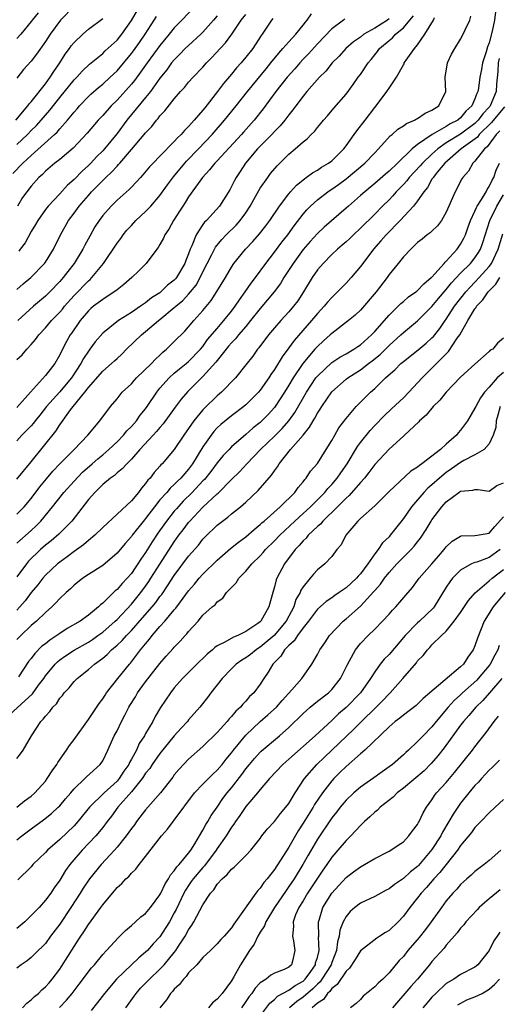
# Model space of a CAD drawing. Units: inches. Extents: x 2652000 to 2655000, y 1560000 to 1561272.
# Drawn here: x 2653491 to 2653558, y 1560361 to 1560499 of the extents above; entities that cross this region are included whole.
import ezdxf

# ---------------------------------------------------------------- set-up
doc = ezdxf.new("R2010")
doc.units = ezdxf.units.IN
doc.header["$MEASUREMENT"] = 0
doc.layers.add('LD26521560_2ft', color=134, linetype='Continuous')

msp = doc.modelspace()

# ---------------------------------------------------------------- linework, layer by layer
at = {"layer": 'LD26521560_2ft'}
for points, elevation in [([(2653491, 1560481.61), (2653492.47, 1560483), (2653493, 1560483.54), (2653493.74, 1560484.26), (2653494.41, 1560485), (2653495.61, 1560486.39), (2653497, 1560488.16), (2653499, 1560490.64), (2653499.37, 1560491), (2653500.13, 1560491.87), (2653501.16, 1560492.84), (2653503, 1560494.34), (2653503.32, 1560494.68), (2653505, 1560496.2), (2653505.65, 1560497), (2653507, 1560498.91), (2653508.5, 1560501.5)], 8274), ([(2653499, 1560500.95), (2653497.08, 1560499), (2653495.64, 1560497), (2653495, 1560496.01), (2653493.75, 1560494.25), (2653493, 1560493.27), (2653491.92, 1560492.08), (2653491, 1560490.87)], 8278), ([(2653515.96, 1560501), (2653514.06, 1560499), (2653513.52, 1560498.48), (2653513, 1560497.92), (2653512.28, 1560497), (2653511, 1560495.42), (2653509.23, 1560493), (2653508.3, 1560491.7), (2653507.44, 1560490.56), (2653507, 1560490.03), (2653505, 1560487.81), (2653504.16, 1560487), (2653503, 1560485.68), (2653502.37, 1560485), (2653500.83, 1560483.17), (2653498.89, 1560481.11), (2653497, 1560479.52), (2653496.33, 1560479), (2653495, 1560477.87), (2653494.58, 1560477.42), (2653494.09, 1560477), (2653493, 1560475.79), (2653492.38, 1560475), (2653491.81, 1560474.19), (2653491.1, 1560473)], 8270), ([(2653490.44, 1560477.56), (2653491.83, 1560479), (2653492.45, 1560479.55), (2653493, 1560480.08), (2653496.28, 1560483), (2653496.65, 1560483.35), (2653497, 1560483.78), (2653498.08, 1560485), (2653499, 1560486.14), (2653499.41, 1560486.59), (2653499.74, 1560487), (2653501, 1560488.32), (2653501.35, 1560488.65), (2653502.42, 1560489.58), (2653503, 1560490.03), (2653504.05, 1560491), (2653505, 1560491.92), (2653507, 1560494.3), (2653507.3, 1560494.7), (2653508.14, 1560495.86), (2653508.92, 1560497), (2653510.21, 1560499), (2653510.51, 1560499.49)], 8272), ([(2653490.85, 1560485), (2653492.56, 1560487), (2653492.73, 1560487.27), (2653493, 1560487.56), (2653495, 1560490.09), (2653495.67, 1560491), (2653496.18, 1560491.82), (2653496.99, 1560493), (2653497.77, 1560494.23), (2653498.34, 1560495), (2653498.61, 1560495.39), (2653499, 1560495.87), (2653500.2, 1560497), (2653501, 1560497.71), (2653503, 1560499.2)], 8276), ([(2653557.86, 1560500.14), (2653557.73, 1560499), (2653557.42, 1560497.42), (2653557, 1560495.8), (2653556.77, 1560495.23), (2653556.57, 1560494.57), (2653556.05, 1560493), (2653555.9, 1560492.1), (2653555.68, 1560491), (2653555.48, 1560489.48), (2653555.4, 1560489), (2653555.25, 1560488.75), (2653555, 1560487.98), (2653554.57, 1560487), (2653553.74, 1560486.26), (2653553, 1560485.31), (2653552.61, 1560485), (2653551.52, 1560484.48), (2653551, 1560484.14), (2653549.04, 1560483), (2653547, 1560481.6), (2653546.25, 1560481), (2653544.19, 1560479), (2653543, 1560477.87), (2653542.52, 1560477.48), (2653541, 1560476.15), (2653539.6, 1560475), (2653539, 1560474.46), (2653537.32, 1560473), (2653537, 1560472.7), (2653533.95, 1560470.05), (2653533, 1560469.16), (2653531.97, 1560468.03), (2653531, 1560466.93), (2653529.6, 1560465), (2653528.32, 1560463), (2653527.82, 1560462.18), (2653526.93, 1560461), (2653525, 1560458.71), (2653523.67, 1560457), (2653523, 1560456.18), (2653521.99, 1560455), (2653521.55, 1560454.45), (2653521, 1560453.91), (2653520.58, 1560453.42), (2653520.23, 1560453), (2653518.8, 1560451.2), (2653517, 1560449.18), (2653514.9, 1560447.1), (2653513.96, 1560446.04), (2653513.11, 1560444.89), (2653511.44, 1560442.56), (2653511, 1560442.08), (2653510.51, 1560441.49), (2653510.04, 1560441), (2653508.19, 1560439), (2653507, 1560437.63), (2653506.36, 1560437), (2653505.73, 1560436.27), (2653505, 1560435.71), (2653504.64, 1560435.36), (2653504.11, 1560435), (2653503, 1560434.08), (2653501.88, 1560433), (2653501, 1560432.02), (2653498.67, 1560429), (2653496.85, 1560427.15), (2653495.78, 1560426.22), (2653495, 1560425.61), (2653494.32, 1560425), (2653492.63, 1560423.37), (2653492.33, 1560423), (2653491, 1560421.2)], 8250), ([(2653493.99, 1560500.01), (2653493.14, 1560499), (2653493, 1560498.8), (2653491.55, 1560497), (2653491, 1560496.41)], 8280), ([(2653491, 1560451.56), (2653491.76, 1560452.24), (2653492.38, 1560453), (2653493, 1560453.66), (2653493.63, 1560454.37), (2653494.06, 1560455), (2653495, 1560455.98), (2653495.86, 1560457), (2653497, 1560458.17), (2653497.38, 1560458.62), (2653497.68, 1560459), (2653499, 1560460.5), (2653501, 1560462.56), (2653501.25, 1560462.75), (2653501.5, 1560463), (2653503.13, 1560465), (2653505, 1560467.82), (2653505.51, 1560468.49), (2653505.87, 1560469), (2653506.38, 1560469.62), (2653507, 1560470.31), (2653507.65, 1560471), (2653509, 1560472.24), (2653509.7, 1560473), (2653511, 1560474.48), (2653512.05, 1560475.95), (2653512.9, 1560477.1), (2653514.47, 1560479), (2653514.72, 1560479.28), (2653516.4, 1560481), (2653518.31, 1560483), (2653520.02, 1560485), (2653521.64, 1560487), (2653523.23, 1560489), (2653525.82, 1560492.18), (2653526.51, 1560493), (2653527.61, 1560494.39), (2653528.17, 1560495), (2653529, 1560495.96), (2653529.96, 1560497), (2653531, 1560498.27), (2653531.31, 1560498.69), (2653531.57, 1560499), (2653532.15, 1560499.85)], 8262), ([(2653491, 1560461.36), (2653491.87, 1560462.13), (2653492.98, 1560463.02), (2653494.88, 1560465), (2653495, 1560465.17), (2653496.11, 1560467), (2653497.1, 1560469), (2653498.22, 1560471), (2653499, 1560472.03), (2653499.7, 1560473), (2653501, 1560474.5), (2653501.45, 1560475), (2653503, 1560476.58), (2653503.43, 1560477), (2653504.25, 1560477.75), (2653505, 1560478.6), (2653505.21, 1560478.79), (2653505.37, 1560479), (2653507, 1560480.92), (2653508.8, 1560483), (2653509, 1560483.25), (2653509.86, 1560484.14), (2653510.51, 1560485), (2653510.75, 1560485.25), (2653511, 1560485.6), (2653511.68, 1560486.31), (2653513, 1560488.01), (2653513.88, 1560489), (2653514.42, 1560489.58), (2653515, 1560490.31), (2653515.62, 1560491), (2653517, 1560492.42), (2653517.51, 1560493), (2653518.26, 1560493.74), (2653519.39, 1560495), (2653520.17, 1560495.83), (2653521.04, 1560497), (2653522.36, 1560499), (2653523, 1560499.78)], 8266), ([(2653491, 1560434.85), (2653493, 1560437.26), (2653496.44, 1560441.56), (2653497, 1560442.44), (2653498.52, 1560444.52), (2653498.89, 1560445), (2653500.5, 1560447), (2653501, 1560447.65), (2653503, 1560449.93), (2653504.25, 1560451), (2653504.64, 1560451.36), (2653505, 1560451.72), (2653505.67, 1560452.33), (2653506.33, 1560453), (2653508.4, 1560455), (2653509, 1560455.47), (2653510.78, 1560457), (2653511, 1560457.16), (2653513, 1560458.81), (2653513.2, 1560459), (2653514.19, 1560459.81), (2653515, 1560460.68), (2653515.28, 1560461), (2653516.04, 1560461.96), (2653516.62, 1560463), (2653517, 1560463.81), (2653517.59, 1560465), (2653518.23, 1560466.23), (2653518.6, 1560467), (2653518.74, 1560467.26), (2653519.65, 1560468.35), (2653520.27, 1560469), (2653521.65, 1560470.35), (2653522.22, 1560471), (2653523, 1560472.08), (2653523.6, 1560473), (2653524.35, 1560474.35), (2653524.8, 1560475.2), (2653525, 1560475.51), (2653526.06, 1560477), (2653526.46, 1560477.54), (2653527.38, 1560478.62), (2653529, 1560480.25), (2653529.89, 1560481), (2653531, 1560482), (2653531.57, 1560482.42), (2653532.12, 1560483), (2653532.58, 1560483.42), (2653533, 1560483.98), (2653533.48, 1560484.52), (2653533.86, 1560485), (2653534.4, 1560485.6), (2653535.31, 1560486.69), (2653537, 1560488.64), (2653538.01, 1560489.99), (2653538.71, 1560491), (2653539, 1560491.38), (2653540.1, 1560493), (2653540.51, 1560493.49), (2653541, 1560494.12), (2653541.4, 1560494.6), (2653541.67, 1560495), (2653543, 1560496.12), (2653543.5, 1560496.5), (2653543.92, 1560497), (2653545, 1560497.93), (2653545.92, 1560499), (2653546.4, 1560499.6)], 8256), ([(2653491, 1560425.92), (2653493, 1560427.69), (2653493.68, 1560428.32), (2653494.34, 1560429), (2653495.99, 1560431), (2653497.56, 1560433), (2653499, 1560434.58), (2653500.19, 1560435.81), (2653501.54, 1560437), (2653502.3, 1560437.7), (2653503, 1560438.26), (2653503.86, 1560439), (2653505, 1560440.08), (2653505.9, 1560441), (2653506.38, 1560441.62), (2653507, 1560442.22), (2653507.7, 1560443), (2653508.23, 1560443.77), (2653509, 1560444.69), (2653509.22, 1560445), (2653510.54, 1560447), (2653511, 1560447.56), (2653512.28, 1560449), (2653513, 1560449.65), (2653513.73, 1560450.27), (2653514.66, 1560451), (2653515, 1560451.29), (2653516.67, 1560453), (2653517, 1560453.4), (2653517.66, 1560454.34), (2653519, 1560455.92), (2653519.93, 1560457), (2653521, 1560458.34), (2653521.5, 1560459), (2653522.09, 1560459.91), (2653522.91, 1560461), (2653523.75, 1560462.25), (2653524.34, 1560463), (2653525.79, 1560465), (2653527, 1560466.54), (2653528.04, 1560467.96), (2653528.86, 1560469), (2653529.76, 1560470.24), (2653531, 1560471.85), (2653531.53, 1560472.47), (2653532.05, 1560473), (2653533, 1560473.88), (2653534.45, 1560475), (2653534.77, 1560475.23), (2653535, 1560475.37), (2653535.96, 1560476.04), (2653537, 1560476.8), (2653539.61, 1560479), (2653541, 1560480.46), (2653541.54, 1560481), (2653543.18, 1560482.82), (2653543.43, 1560483), (2653544.23, 1560483.77), (2653545, 1560484.22), (2653545.44, 1560484.56), (2653546.56, 1560485), (2653546.83, 1560485.17), (2653547, 1560485.25), (2653548.03, 1560485.97), (2653549, 1560486.41), (2653549.96, 1560487), (2653550.92, 1560489), (2653550.84, 1560491), (2653551.15, 1560493), (2653551.75, 1560494.25), (2653552.18, 1560495), (2653553, 1560496.31), (2653553.38, 1560497), (2653553.65, 1560497.65), (2653554.27, 1560499), (2653554.45, 1560499.55)], 8252), ([(2653491, 1560429.94), (2653491.53, 1560430.47), (2653492.02, 1560431), (2653493, 1560432.15), (2653494.23, 1560433.77), (2653495.13, 1560434.87), (2653496.04, 1560435.96), (2653497, 1560436.97), (2653498.99, 1560439), (2653500.9, 1560441), (2653502.59, 1560443), (2653504.08, 1560445), (2653505, 1560446.07), (2653505.74, 1560447), (2653507, 1560448.18), (2653507.38, 1560448.62), (2653507.74, 1560449), (2653509.81, 1560451), (2653510.37, 1560451.63), (2653511, 1560452.18), (2653511.41, 1560452.59), (2653511.93, 1560453), (2653513, 1560454.06), (2653514.46, 1560455.54), (2653515, 1560456.13), (2653515.73, 1560457), (2653517, 1560458.39), (2653518.17, 1560459.83), (2653518.95, 1560461.05), (2653520.14, 1560463), (2653521, 1560464.48), (2653521.34, 1560465), (2653522.93, 1560467), (2653523.95, 1560468.05), (2653524.89, 1560469.11), (2653525.77, 1560470.23), (2653526.36, 1560471), (2653527.69, 1560473), (2653529, 1560474.73), (2653529.23, 1560475), (2653530.07, 1560475.93), (2653531.17, 1560476.83), (2653531.44, 1560477), (2653532.33, 1560477.67), (2653533, 1560478.03), (2653533.57, 1560478.43), (2653534.56, 1560479), (2653535, 1560479.33), (2653536.68, 1560481), (2653537, 1560481.42), (2653538.12, 1560483), (2653538.48, 1560483.52), (2653539.65, 1560485), (2653541, 1560486.78), (2653541.2, 1560487), (2653542.7, 1560489), (2653543, 1560489.48), (2653544.03, 1560491), (2653545, 1560492.75), (2653545.1, 1560492.9), (2653545.13, 1560493), (2653545.41, 1560493.41), (2653546.55, 1560495), (2653547, 1560495.54), (2653548.02, 1560497), (2653549.2, 1560499), (2653549.33, 1560499.33)], 8254), ([(2653536.84, 1560499.16), (2653536.65, 1560499), (2653535, 1560497.79), (2653533, 1560495.68), (2653531.74, 1560494.26), (2653531, 1560493.52), (2653530.52, 1560493), (2653529.82, 1560492.18), (2653528.79, 1560491), (2653527.18, 1560489), (2653525.42, 1560486.58), (2653524.18, 1560485), (2653522.67, 1560483.33), (2653522.38, 1560483), (2653519, 1560479.32), (2653518.68, 1560479), (2653517.94, 1560478.06), (2653516.92, 1560477), (2653515, 1560474.28), (2653514.52, 1560473.48), (2653514.17, 1560473), (2653513.72, 1560472.28), (2653512.87, 1560471), (2653512.22, 1560469.78), (2653511.68, 1560469), (2653511.48, 1560468.52), (2653511, 1560467.62), (2653510.77, 1560467.23), (2653510.57, 1560467), (2653509.05, 1560465), (2653508.04, 1560463.96), (2653507.07, 1560463), (2653505.96, 1560462.04), (2653505, 1560461.31), (2653504.84, 1560461.16), (2653504.61, 1560461), (2653503, 1560459.97), (2653501.73, 1560459), (2653501.33, 1560458.67), (2653501, 1560458.37), (2653499.86, 1560457), (2653498.69, 1560455.31), (2653498.47, 1560455), (2653497.94, 1560454.06), (2653497.39, 1560453), (2653497, 1560452.2), (2653496.3, 1560451), (2653495, 1560449.31), (2653492.91, 1560447), (2653491, 1560444.86)], 8260), ([(2653543, 1560499.15), (2653542.8, 1560499), (2653541, 1560497.84), (2653539.5, 1560497), (2653539, 1560496.61), (2653538.05, 1560495.95), (2653536.98, 1560495), (2653536.03, 1560493.97), (2653535.07, 1560493), (2653534.15, 1560491.85), (2653533.28, 1560491), (2653531.54, 1560489), (2653531, 1560488.35), (2653529.98, 1560487), (2653529.57, 1560486.43), (2653529, 1560485.75), (2653528.44, 1560485), (2653527.79, 1560484.21), (2653527, 1560483.43), (2653526.61, 1560483), (2653525, 1560481.39), (2653524.63, 1560481), (2653522.94, 1560479), (2653522.18, 1560477.82), (2653521.63, 1560477), (2653521.41, 1560476.59), (2653521, 1560475.74), (2653520.74, 1560475.26), (2653519.3, 1560473), (2653517.5, 1560471), (2653517.24, 1560470.76), (2653517, 1560470.43), (2653516.06, 1560469), (2653515.45, 1560467.45), (2653515.23, 1560467), (2653515, 1560466.33), (2653514.61, 1560465.39), (2653514.49, 1560465), (2653513.3, 1560463), (2653513.17, 1560462.83), (2653513, 1560462.65), (2653512.07, 1560461.93), (2653511.12, 1560461), (2653511, 1560460.9), (2653509.83, 1560460.17), (2653509, 1560459.49), (2653508.28, 1560459), (2653507, 1560458.15), (2653505.19, 1560457), (2653503, 1560455.23), (2653501.96, 1560454.04), (2653501.21, 1560453), (2653501, 1560452.74), (2653500.3, 1560451.7), (2653499.96, 1560451), (2653498.62, 1560449), (2653497.9, 1560448.1), (2653497, 1560447.06), (2653495.16, 1560445), (2653494.21, 1560443.79), (2653493.57, 1560443), (2653493.34, 1560442.66), (2653493, 1560442.29), (2653492.36, 1560441.64), (2653491.71, 1560441), (2653491, 1560440.2)], 8258), ([(2653526.78, 1560499.22), (2653526.59, 1560499), (2653525.26, 1560497), (2653525.15, 1560496.85), (2653523.95, 1560495), (2653523, 1560493.8), (2653522.33, 1560493), (2653521.7, 1560492.3), (2653521, 1560491.43), (2653519.88, 1560490.12), (2653519.04, 1560489), (2653517.25, 1560486.75), (2653517, 1560486.42), (2653515.78, 1560485), (2653515.4, 1560484.6), (2653515, 1560484.12), (2653514.42, 1560483.58), (2653513.95, 1560483), (2653513.45, 1560482.55), (2653513, 1560482.01), (2653511, 1560479.96), (2653510.03, 1560479), (2653509.53, 1560478.47), (2653508.62, 1560477.38), (2653508.26, 1560477), (2653507.67, 1560476.33), (2653507, 1560475.64), (2653506.7, 1560475.3), (2653505, 1560473.82), (2653504.16, 1560473), (2653503, 1560471.68), (2653502.49, 1560471), (2653501.91, 1560470.09), (2653501.18, 1560468.82), (2653500.48, 1560467.52), (2653500.22, 1560467), (2653499.01, 1560465), (2653498.13, 1560463.87), (2653497.48, 1560463), (2653497, 1560462.46), (2653495.61, 1560461), (2653495, 1560460.4), (2653493.35, 1560459), (2653491.13, 1560457)], 8264), ([(2653519, 1560499.59), (2653518.5, 1560499), (2653517, 1560497.3), (2653516.69, 1560497), (2653515, 1560495.46), (2653514.53, 1560495), (2653513.79, 1560494.21), (2653513, 1560493.45), (2653512.62, 1560493), (2653511.94, 1560492.06), (2653511, 1560490.89), (2653509.66, 1560489), (2653509, 1560488.17), (2653506.38, 1560485), (2653505, 1560483.16), (2653503.27, 1560481), (2653503, 1560480.7), (2653502.14, 1560479.86), (2653501.35, 1560479), (2653501, 1560478.65), (2653500.12, 1560477.88), (2653499, 1560476.71), (2653498.08, 1560475.92), (2653497, 1560474.73), (2653495.37, 1560473), (2653495, 1560472.52), (2653493.92, 1560471), (2653493.59, 1560470.41), (2653493, 1560469.46), (2653492.15, 1560467.85), (2653491.49, 1560467), (2653491.29, 1560466.71)], 8268), ([(2653558.39, 1560493.61), (2653558.27, 1560493), (2653558.21, 1560491.79), (2653558.02, 1560490.02), (2653557.98, 1560489), (2653557.15, 1560487), (2653557.08, 1560486.92), (2653557, 1560486.82), (2653556.09, 1560485.91), (2653555.45, 1560485), (2653555, 1560484.56), (2653553, 1560483.06), (2653551, 1560481.82), (2653549.82, 1560481), (2653549, 1560480.26), (2653547.66, 1560479), (2653547.37, 1560478.63), (2653545.83, 1560477), (2653545.48, 1560476.52), (2653545, 1560476.01), (2653544, 1560475), (2653543.55, 1560474.45), (2653543, 1560473.89), (2653542.09, 1560473), (2653541, 1560471.89), (2653539, 1560469.91), (2653538.02, 1560469), (2653537.51, 1560468.49), (2653537, 1560468.02), (2653536.46, 1560467.54), (2653535.82, 1560467), (2653535, 1560466.22), (2653533.78, 1560465), (2653533, 1560464.09), (2653532.25, 1560463), (2653531.04, 1560461), (2653530.24, 1560459.76), (2653529.67, 1560459), (2653529, 1560458.21), (2653527.88, 1560457), (2653527, 1560456), (2653526.17, 1560455), (2653524.82, 1560453.18), (2653524.64, 1560453), (2653523.96, 1560452.04), (2653523, 1560450.82), (2653521.54, 1560449), (2653519.58, 1560447), (2653519, 1560446.51), (2653517.22, 1560444.78), (2653517, 1560444.55), (2653515.71, 1560443), (2653514.33, 1560441), (2653513, 1560438.99), (2653511.29, 1560437), (2653511.14, 1560436.86), (2653511, 1560436.68), (2653510.2, 1560435.8), (2653509.63, 1560435), (2653509.32, 1560434.69), (2653509, 1560434.22), (2653508.42, 1560433.58), (2653507.99, 1560433), (2653507, 1560431.81), (2653503, 1560428.1), (2653501.9, 1560427), (2653501, 1560426.28), (2653500.32, 1560425.68), (2653499, 1560424.74), (2653498.02, 1560423.98), (2653497, 1560423.25), (2653496.7, 1560423), (2653495, 1560421.41), (2653494.64, 1560421), (2653493.92, 1560420.08), (2653493, 1560419), (2653492.15, 1560417.85), (2653491.44, 1560417), (2653491, 1560416.52)], 8248), ([(2653559.12, 1560486.88), (2653557.33, 1560484.67), (2653555.61, 1560483), (2653555.35, 1560482.65), (2653553.07, 1560481), (2653550.79, 1560479), (2653549.78, 1560477.78), (2653549.16, 1560477), (2653549.11, 1560476.89), (2653549, 1560476.75), (2653548.38, 1560475.62), (2653547.84, 1560475), (2653547, 1560473.75), (2653546.44, 1560473), (2653544.57, 1560471), (2653542.59, 1560469), (2653541.86, 1560468.14), (2653540.83, 1560467), (2653539.32, 1560465), (2653539, 1560464.54), (2653537.72, 1560463), (2653537, 1560462.22), (2653536.39, 1560461.61), (2653535.82, 1560461), (2653535, 1560460.24), (2653534.41, 1560459.59), (2653533.95, 1560459), (2653533, 1560457.99), (2653532.19, 1560457), (2653529.77, 1560454.23), (2653529, 1560453.19), (2653528.05, 1560451.95), (2653527, 1560450.18), (2653526.51, 1560449.49), (2653526.22, 1560449), (2653525, 1560447.28), (2653524.76, 1560447), (2653523, 1560445.25), (2653522.7, 1560445), (2653521, 1560443.7), (2653519.5, 1560442.5), (2653519, 1560442.02), (2653518.51, 1560441.49), (2653518.13, 1560441), (2653517, 1560439.36), (2653515.56, 1560437), (2653515, 1560436.26), (2653513.9, 1560435), (2653513.44, 1560434.56), (2653513, 1560434.09), (2653512.42, 1560433.58), (2653511.96, 1560433), (2653511, 1560431.94), (2653510.23, 1560431), (2653509, 1560429.37), (2653508.82, 1560429.18), (2653507.12, 1560427), (2653507, 1560426.82), (2653506.14, 1560425.86), (2653505, 1560424.49), (2653503, 1560422.8), (2653501, 1560421.52), (2653500.23, 1560421), (2653499, 1560420.02), (2653498.49, 1560419.51), (2653497.88, 1560419), (2653497, 1560418.19), (2653496.45, 1560417.55), (2653495.87, 1560417), (2653495, 1560416.23), (2653493.75, 1560415), (2653493, 1560414.38), (2653491.55, 1560413), (2653491, 1560412.45)], 8246), ([(2653558.49, 1560483.51), (2653557.96, 1560483), (2653556.71, 1560481.29), (2653556.32, 1560481), (2653555, 1560479.28), (2653554.7, 1560479), (2653554.1, 1560477.9), (2653553.32, 1560477), (2653553.19, 1560476.81), (2653552.26, 1560475), (2653551, 1560472.13), (2653550.34, 1560471), (2653549.77, 1560470.23), (2653549, 1560469.52), (2653548.75, 1560469.25), (2653548.35, 1560469), (2653547.62, 1560468.38), (2653547, 1560467.9), (2653546.03, 1560467), (2653545, 1560465.93), (2653544.28, 1560465), (2653543, 1560463.43), (2653542.72, 1560463), (2653541.21, 1560461), (2653539, 1560458.44), (2653538.25, 1560457.75), (2653537.35, 1560457), (2653535, 1560455.21), (2653534.79, 1560455), (2653533.84, 1560454.16), (2653533, 1560453.4), (2653532.65, 1560453), (2653530.98, 1560451.02), (2653529.62, 1560449), (2653529, 1560447.96), (2653528.4, 1560447), (2653527.1, 1560445), (2653527, 1560444.87), (2653526.11, 1560443.89), (2653525.24, 1560443), (2653525, 1560442.78), (2653524, 1560442), (2653523, 1560441.09), (2653521, 1560439.36), (2653520.65, 1560439), (2653519.84, 1560438.16), (2653519, 1560437.15), (2653518.09, 1560435.91), (2653517.21, 1560434.79), (2653517, 1560434.59), (2653515.52, 1560433), (2653514.25, 1560431.75), (2653513.29, 1560430.71), (2653513, 1560430.36), (2653511.9, 1560429), (2653511.53, 1560428.47), (2653510.71, 1560427.29), (2653509.92, 1560426.08), (2653509, 1560424.59), (2653508.34, 1560423.66), (2653507.92, 1560423), (2653507.53, 1560422.47), (2653507, 1560421.67), (2653506.41, 1560421), (2653505.72, 1560420.28), (2653505, 1560419.43), (2653504.76, 1560419.24), (2653503, 1560417.53), (2653502.7, 1560417.3), (2653502.42, 1560417), (2653501, 1560415.85), (2653499.83, 1560415), (2653498.03, 1560413.97), (2653497, 1560413.29), (2653496.61, 1560413), (2653495.63, 1560412.37), (2653495, 1560411.86), (2653494.51, 1560411.49), (2653493.5, 1560410.5), (2653493, 1560409.8), (2653492.64, 1560409.36), (2653491.23, 1560407.23)], 8244), ([(2653488.97, 1560401), (2653493.17, 1560404.83), (2653494.04, 1560406.04), (2653494.76, 1560407), (2653495, 1560407.35), (2653496.36, 1560409), (2653496.67, 1560409.33), (2653497, 1560409.59), (2653497.82, 1560410.18), (2653499, 1560410.96), (2653501, 1560412.08), (2653501.55, 1560412.45), (2653502.34, 1560413), (2653503, 1560413.47), (2653504.74, 1560415), (2653505, 1560415.25), (2653507, 1560417.37), (2653508.33, 1560419), (2653509, 1560419.9), (2653509.45, 1560420.55), (2653509.74, 1560421), (2653511, 1560422.99), (2653513, 1560426.1), (2653513.65, 1560427), (2653514.24, 1560427.76), (2653515, 1560428.81), (2653515.16, 1560429), (2653517, 1560430.94), (2653519, 1560432.79), (2653519.12, 1560432.88), (2653521, 1560434.78), (2653522.13, 1560435.87), (2653523.14, 1560437), (2653525.04, 1560439), (2653527, 1560440.86), (2653528.08, 1560441.92), (2653529.02, 1560442.98), (2653529.84, 1560444.16), (2653531.47, 1560447), (2653532.79, 1560449), (2653533, 1560449.26), (2653535, 1560451.15), (2653536.11, 1560451.89), (2653537, 1560452.38), (2653538.07, 1560453), (2653538.62, 1560453.38), (2653539, 1560453.61), (2653540.56, 1560455), (2653541, 1560455.46), (2653543, 1560457.78), (2653544.28, 1560459), (2653544.63, 1560459.37), (2653545, 1560459.67), (2653545.7, 1560460.3), (2653546.73, 1560461), (2653546.87, 1560461.13), (2653547, 1560461.22), (2653547.84, 1560462.16), (2653548.91, 1560463), (2653549, 1560463.08), (2653550.7, 1560465), (2653550.82, 1560465.18), (2653551, 1560465.31), (2653552.51, 1560467), (2653553, 1560467.68), (2653553.46, 1560468.54), (2653553.67, 1560469), (2653554.02, 1560469.98), (2653554.4, 1560471), (2653555, 1560472.27), (2653555.21, 1560472.79), (2653555.32, 1560473), (2653555.93, 1560473.93), (2653556.55, 1560475), (2653556.69, 1560475.31), (2653557, 1560475.73), (2653557.4, 1560476.6), (2653557.64, 1560477), (2653557.98, 1560478.02), (2653558.45, 1560479)], 8242), ([(2653491, 1560395.81), (2653491.53, 1560396.47), (2653491.89, 1560397), (2653493.05, 1560399), (2653494.37, 1560401), (2653494.7, 1560401.3), (2653495, 1560401.73), (2653495.62, 1560402.38), (2653496.02, 1560403), (2653496.53, 1560403.47), (2653497, 1560404.24), (2653497.36, 1560404.64), (2653497.61, 1560405), (2653498.29, 1560405.71), (2653499, 1560406.57), (2653499.41, 1560407), (2653501, 1560408.26), (2653501.83, 1560409), (2653503, 1560409.85), (2653503.64, 1560410.36), (2653504.25, 1560411), (2653505, 1560411.65), (2653505.7, 1560412.3), (2653506.3, 1560413), (2653507, 1560413.72), (2653508.55, 1560415.45), (2653509.91, 1560417), (2653510.4, 1560417.6), (2653511, 1560418.44), (2653511.25, 1560418.75), (2653512.07, 1560419.93), (2653513, 1560421.38), (2653515, 1560424.07), (2653516.36, 1560425.64), (2653517, 1560426.45), (2653517.27, 1560426.73), (2653519, 1560428.41), (2653519.75, 1560429), (2653520.48, 1560429.52), (2653521, 1560429.98), (2653522.27, 1560431), (2653523, 1560431.64), (2653524.73, 1560433.27), (2653526.6, 1560435.4), (2653527, 1560436.03), (2653527.41, 1560436.59), (2653527.65, 1560437), (2653529.22, 1560439), (2653530.99, 1560441.01), (2653531.91, 1560442.09), (2653532.39, 1560443), (2653532.64, 1560443.36), (2653533, 1560444.07), (2653533.38, 1560444.62), (2653533.6, 1560445), (2653535, 1560447.04), (2653537, 1560448.8), (2653537.24, 1560449), (2653539, 1560450.11), (2653540.15, 1560451), (2653540.64, 1560451.36), (2653541.75, 1560452.25), (2653543, 1560453.5), (2653544.67, 1560455), (2653545, 1560455.32), (2653547, 1560456.99), (2653549, 1560458.98), (2653549.92, 1560460.08), (2653551, 1560461.33), (2653551.73, 1560462.27), (2653553, 1560463.61), (2653554.38, 1560465), (2653555, 1560465.78), (2653555.49, 1560466.51), (2653555.76, 1560467), (2653556.1, 1560467.9), (2653557.08, 1560471), (2653558.04, 1560473), (2653559, 1560474.57)], 8240), ([(2653491, 1560389.02), (2653492.09, 1560389.91), (2653493, 1560390.54), (2653493.53, 1560391), (2653495, 1560392.66), (2653495.26, 1560393), (2653495.93, 1560394.07), (2653496.57, 1560395), (2653496.72, 1560395.28), (2653497.94, 1560397), (2653498.36, 1560397.64), (2653499, 1560398.47), (2653501, 1560401.27), (2653502.49, 1560403.51), (2653503, 1560404.16), (2653503.32, 1560404.68), (2653503.54, 1560405), (2653505.1, 1560407), (2653506.72, 1560409), (2653506.86, 1560409.14), (2653508.3, 1560411), (2653509, 1560411.86), (2653509.52, 1560412.48), (2653509.9, 1560413), (2653511, 1560414.26), (2653511.67, 1560415), (2653513, 1560416.59), (2653513.2, 1560416.8), (2653514.24, 1560418.24), (2653515, 1560419.26), (2653515.82, 1560420.18), (2653516.49, 1560421), (2653517, 1560421.58), (2653519, 1560423.54), (2653520.86, 1560425.14), (2653521.96, 1560426.04), (2653523, 1560426.78), (2653524.17, 1560427.83), (2653525, 1560428.49), (2653525.25, 1560428.75), (2653525.55, 1560429), (2653527.77, 1560431), (2653529.83, 1560433), (2653530.31, 1560433.69), (2653531, 1560434.47), (2653531.22, 1560434.78), (2653531.43, 1560435), (2653532.04, 1560435.96), (2653533, 1560437.03), (2653534.24, 1560439), (2653535, 1560440.27), (2653535.41, 1560441), (2653536, 1560442), (2653537, 1560443.34), (2653538.41, 1560445), (2653540.41, 1560447), (2653541, 1560447.52), (2653542.53, 1560449), (2653543.84, 1560450.16), (2653544.67, 1560451), (2653545, 1560451.28), (2653547.08, 1560452.92), (2653548.17, 1560453.83), (2653549, 1560454.59), (2653549.2, 1560454.8), (2653550.09, 1560455.91), (2653550.83, 1560457), (2653551, 1560457.22), (2653552.17, 1560459), (2653553.71, 1560461), (2653554.32, 1560461.68), (2653555, 1560462.36), (2653555.61, 1560463), (2653557, 1560464.58), (2653557.3, 1560465), (2653558.26, 1560467), (2653558.89, 1560469.11)], 8238), ([(2653491, 1560384.43), (2653491.68, 1560385), (2653493, 1560385.99), (2653494.75, 1560387.25), (2653495.86, 1560388.14), (2653496.79, 1560389), (2653497, 1560389.22), (2653497.81, 1560390.19), (2653498.53, 1560391), (2653498.73, 1560391.27), (2653499, 1560391.58), (2653500.52, 1560393), (2653500.75, 1560393.25), (2653502.66, 1560395), (2653503, 1560395.5), (2653503.72, 1560397), (2653504.62, 1560399), (2653505, 1560399.7), (2653505.62, 1560401), (2653506.11, 1560401.89), (2653506.66, 1560403), (2653506.79, 1560403.21), (2653507.56, 1560404.44), (2653507.88, 1560405), (2653509, 1560406.53), (2653511, 1560409.08), (2653511.88, 1560410.12), (2653512.82, 1560411.18), (2653513, 1560411.39), (2653513.81, 1560412.19), (2653514.54, 1560413), (2653514.77, 1560413.23), (2653515, 1560413.54), (2653516.32, 1560415), (2653517, 1560415.82), (2653518.31, 1560417), (2653518.7, 1560417.3), (2653519, 1560417.7), (2653519.76, 1560418.24), (2653520.29, 1560419), (2653521, 1560419.72), (2653521.65, 1560420.35), (2653522.03, 1560421), (2653523, 1560421.98), (2653523.81, 1560423), (2653525, 1560424.14), (2653525.42, 1560424.58), (2653525.76, 1560425), (2653527, 1560426.22), (2653527.74, 1560427), (2653529.85, 1560429), (2653531, 1560430.03), (2653532.05, 1560431), (2653534.02, 1560433), (2653534.45, 1560433.55), (2653535, 1560434.11), (2653535.77, 1560435), (2653536.26, 1560435.74), (2653537.13, 1560437), (2653538.58, 1560439.42), (2653539, 1560439.98), (2653540.35, 1560441.65), (2653541, 1560442.35), (2653542.31, 1560443.69), (2653543.35, 1560444.65), (2653545, 1560446.23), (2653545.78, 1560447), (2653547.64, 1560449), (2653549, 1560450.34), (2653551, 1560452.38), (2653551.32, 1560452.68), (2653552.54, 1560454.54), (2653552.87, 1560455), (2653554.02, 1560457), (2653555, 1560458.63), (2653555.17, 1560458.83), (2653555.24, 1560459), (2653556.09, 1560459.9), (2653556.83, 1560461), (2653557.92, 1560462.08), (2653558.48, 1560463)], 8236), ([(2653559, 1560454.54), (2653558.15, 1560453.85), (2653557.5, 1560453), (2653557.15, 1560452.85), (2653557, 1560452.68), (2653555, 1560450.93), (2653553, 1560449.08), (2653550.98, 1560447), (2653550.1, 1560445.9), (2653549.16, 1560445), (2653548.21, 1560443.79), (2653547.27, 1560443), (2653547.15, 1560442.85), (2653545.18, 1560441), (2653545, 1560440.85), (2653543, 1560439.04), (2653541, 1560436.89), (2653540.2, 1560435.8), (2653539.56, 1560435), (2653539, 1560434.38), (2653537.45, 1560432.55), (2653537, 1560432.19), (2653535.82, 1560431), (2653533.76, 1560429), (2653533.43, 1560428.57), (2653533, 1560428.22), (2653531.71, 1560427), (2653531.41, 1560426.59), (2653531, 1560426.23), (2653530.44, 1560425.56), (2653529.88, 1560425), (2653528.39, 1560423), (2653527.33, 1560421), (2653527.24, 1560420.76), (2653527, 1560419.81), (2653526.75, 1560419), (2653526.23, 1560417), (2653525.1, 1560415), (2653525, 1560414.9), (2653524.68, 1560414.68), (2653523, 1560413.57), (2653521.88, 1560413), (2653521.25, 1560412.75), (2653520.08, 1560412.08), (2653519, 1560411.55), (2653518.67, 1560411.33), (2653518.33, 1560411), (2653517.61, 1560410.39), (2653517, 1560409.79), (2653516.59, 1560409.41), (2653514.16, 1560407), (2653513, 1560405.67), (2653512.46, 1560405), (2653511.05, 1560402.95), (2653510.33, 1560401.67), (2653509.98, 1560401), (2653509, 1560399.31), (2653508.84, 1560399), (2653508.1, 1560397.9), (2653507.72, 1560397), (2653507, 1560395.71), (2653506.73, 1560395.27), (2653506.63, 1560395), (2653505.96, 1560394.04), (2653505.29, 1560393), (2653505, 1560392.66), (2653503.22, 1560391), (2653501.16, 1560389), (2653499.51, 1560387), (2653499, 1560386.43), (2653497, 1560384.5), (2653495.28, 1560383), (2653495, 1560382.69), (2653493.26, 1560381), (2653493, 1560380.7), (2653491.15, 1560378.85)], 8234), ([(2653559, 1560449.73), (2653558.13, 1560449), (2653557, 1560447.71), (2653556.32, 1560447), (2653555.77, 1560446.23), (2653555.11, 1560445), (2653555, 1560444.75), (2653553.96, 1560443), (2653553, 1560441.71), (2653552.66, 1560441.34), (2653552.42, 1560441), (2653551, 1560439.75), (2653550.19, 1560439), (2653547.6, 1560437), (2653547.24, 1560436.76), (2653547, 1560436.53), (2653546.05, 1560435.95), (2653543, 1560433.1), (2653541, 1560431.11), (2653539, 1560429.33), (2653538.85, 1560429.15), (2653538.65, 1560429), (2653536.98, 1560427), (2653536.33, 1560425.67), (2653535.73, 1560425), (2653535, 1560424.05), (2653534.05, 1560423), (2653533, 1560422.18), (2653532.44, 1560421.56), (2653532, 1560421), (2653531, 1560419.82), (2653530.68, 1560419.32), (2653530.57, 1560419), (2653529.99, 1560418.01), (2653529.68, 1560417), (2653528.64, 1560415), (2653526.95, 1560413), (2653525, 1560411.35), (2653524.78, 1560411.22), (2653524.44, 1560411), (2653523.64, 1560410.36), (2653523, 1560409.87), (2653522.45, 1560409.55), (2653521.66, 1560409), (2653521, 1560408.36), (2653519.67, 1560407), (2653518.1, 1560405), (2653517.64, 1560404.36), (2653516.56, 1560403), (2653515, 1560401.21), (2653514.83, 1560401), (2653513.95, 1560400.05), (2653513, 1560398.97), (2653511, 1560396.52), (2653509.92, 1560395), (2653509.56, 1560394.44), (2653509, 1560393.77), (2653508.7, 1560393.3), (2653508.49, 1560393), (2653507, 1560391.18), (2653505.11, 1560389), (2653504.23, 1560387.77), (2653503.62, 1560387), (2653503, 1560386.18), (2653502.03, 1560385), (2653500.11, 1560383), (2653498.67, 1560381.33), (2653498.41, 1560381), (2653497.82, 1560380.18), (2653497, 1560378.83), (2653496.24, 1560377.76), (2653495.73, 1560377), (2653495, 1560376.01), (2653494.1, 1560375), (2653493, 1560373.87), (2653492.1, 1560373), (2653491, 1560372.08)], 8232), ([(2653558.51, 1560445), (2653558.21, 1560443.79), (2653557.97, 1560443), (2653557.92, 1560442.08), (2653557.55, 1560441), (2653557, 1560439.78), (2653556.31, 1560439), (2653555, 1560438.24), (2653553.46, 1560437.46), (2653553, 1560437.19), (2653551.73, 1560436.27), (2653551, 1560435.8), (2653550.03, 1560435), (2653549, 1560434.05), (2653548.43, 1560433.57), (2653547.88, 1560433), (2653546.13, 1560431), (2653545, 1560429.36), (2653543.17, 1560427), (2653543, 1560426.81), (2653542.07, 1560425.93), (2653541.46, 1560425), (2653541, 1560424.42), (2653540.02, 1560423), (2653539, 1560421.64), (2653538.69, 1560421.31), (2653538.44, 1560421), (2653537, 1560419.65), (2653536.6, 1560419.4), (2653536.05, 1560419), (2653535.42, 1560418.58), (2653535, 1560418.28), (2653534.23, 1560417.77), (2653533, 1560416.66), (2653531.76, 1560415), (2653531, 1560414.07), (2653530.21, 1560413), (2653529.75, 1560412.25), (2653529, 1560411.62), (2653528.4, 1560411), (2653527.87, 1560410.13), (2653526.76, 1560409), (2653526.13, 1560407.87), (2653525.5, 1560407), (2653525, 1560406.22), (2653524.09, 1560405), (2653523.53, 1560404.47), (2653523, 1560403.85), (2653522.57, 1560403.43), (2653522.25, 1560403), (2653521.58, 1560402.42), (2653521, 1560401.68), (2653520.66, 1560401.34), (2653520.4, 1560401), (2653519, 1560399.45), (2653517, 1560397.51), (2653515, 1560395.72), (2653513.67, 1560394.33), (2653513, 1560393.53), (2653512.78, 1560393.22), (2653511.06, 1560391), (2653509, 1560388.63), (2653507.74, 1560387), (2653507.43, 1560386.57), (2653507, 1560386.02), (2653506.29, 1560385), (2653505, 1560383.41), (2653504.64, 1560383), (2653502.77, 1560381), (2653501.16, 1560379), (2653500.29, 1560377.71), (2653499.86, 1560377), (2653498.56, 1560375), (2653497, 1560372.69), (2653495.71, 1560371), (2653495, 1560369.99), (2653494.52, 1560369.48), (2653493.99, 1560369), (2653493, 1560368.02), (2653492.44, 1560367.56), (2653491.59, 1560367), (2653491, 1560366.54)], 8230), ([(2653491.8, 1560361), (2653492.38, 1560361.62), (2653493, 1560362.09), (2653493.46, 1560362.54), (2653494.02, 1560363), (2653494.5, 1560363.5), (2653495, 1560363.91), (2653495.52, 1560364.48), (2653495.96, 1560365), (2653497, 1560366.37), (2653497.26, 1560366.74), (2653499, 1560369.56), (2653499.58, 1560370.42), (2653499.94, 1560371), (2653500.38, 1560371.62), (2653501, 1560372.63), (2653502.75, 1560375), (2653503, 1560375.37), (2653504.35, 1560377), (2653504.66, 1560377.34), (2653505, 1560377.79), (2653505.67, 1560378.33), (2653506.25, 1560379), (2653506.66, 1560379.34), (2653507, 1560379.79), (2653507.64, 1560380.36), (2653508.09, 1560381), (2653509, 1560382.12), (2653511.21, 1560385), (2653512.06, 1560385.94), (2653512.82, 1560387), (2653513, 1560387.21), (2653515.84, 1560391), (2653517, 1560392.23), (2653517.77, 1560393), (2653518.39, 1560393.61), (2653519, 1560394.17), (2653519.7, 1560395), (2653520.27, 1560395.73), (2653521, 1560396.61), (2653521.29, 1560397), (2653523, 1560399.09), (2653525, 1560400.98), (2653526.09, 1560401.91), (2653527.27, 1560403), (2653528.06, 1560403.94), (2653529.42, 1560405.42), (2653530.81, 1560407), (2653532.22, 1560409), (2653533, 1560410.35), (2653533.31, 1560411), (2653534.01, 1560411.99), (2653534.69, 1560413), (2653536.57, 1560415), (2653537, 1560415.35), (2653539, 1560417.12), (2653540.87, 1560419.13), (2653541, 1560419.29), (2653541.81, 1560420.19), (2653542.37, 1560421), (2653543, 1560421.79), (2653544.1, 1560423), (2653545, 1560423.93), (2653546.09, 1560425), (2653546.53, 1560425.47), (2653547, 1560426.1), (2653547.4, 1560426.6), (2653548.19, 1560427.81), (2653548.87, 1560429), (2653549, 1560429.18), (2653550.39, 1560431), (2653551, 1560431.66), (2653552.76, 1560433), (2653553, 1560433.17), (2653554.69, 1560433.31), (2653555, 1560433.42), (2653555.42, 1560433.42), (2653557, 1560433.18), (2653558.05, 1560433.95), (2653559, 1560434.32)], 8228), ([(2653496.97, 1560361.03), (2653497.96, 1560362.04), (2653498.75, 1560363), (2653499.73, 1560364.27), (2653501.44, 1560366.56), (2653501.84, 1560367), (2653503, 1560368.43), (2653503.53, 1560369), (2653505.19, 1560370.81), (2653505.41, 1560371), (2653506.2, 1560371.8), (2653507, 1560372.47), (2653507.6, 1560373), (2653508.32, 1560373.68), (2653509, 1560374.18), (2653509.67, 1560375), (2653511, 1560376.75), (2653511.13, 1560377), (2653511.71, 1560378.29), (2653512.19, 1560379), (2653512.45, 1560379.55), (2653513, 1560380.11), (2653513.34, 1560380.66), (2653513.68, 1560381), (2653515, 1560382.58), (2653515.32, 1560383), (2653515.88, 1560383.88), (2653516.52, 1560385), (2653517, 1560385.78), (2653517.41, 1560386.59), (2653517.69, 1560387), (2653518.16, 1560387.84), (2653519, 1560389.03), (2653519.79, 1560390.21), (2653520.4, 1560391), (2653521, 1560391.7), (2653522.43, 1560393.57), (2653523, 1560394.35), (2653523.53, 1560395), (2653524.2, 1560395.8), (2653525, 1560396.69), (2653525.16, 1560396.84), (2653527.72, 1560399), (2653529, 1560400.14), (2653531, 1560402.12), (2653531.46, 1560402.54), (2653531.99, 1560403), (2653533, 1560403.81), (2653534.53, 1560405), (2653535, 1560405.47), (2653536.22, 1560407), (2653537.13, 1560408.87), (2653537.47, 1560409.48), (2653538.3, 1560411), (2653539, 1560411.88), (2653540.09, 1560413), (2653541, 1560413.88), (2653542.11, 1560415), (2653543, 1560415.97), (2653543.47, 1560416.53), (2653543.97, 1560417), (2653545.36, 1560418.64), (2653546.29, 1560419.71), (2653547, 1560420.68), (2653547.21, 1560421), (2653549, 1560423), (2653549.92, 1560424.08), (2653550.72, 1560425), (2653551, 1560425.37), (2653551.82, 1560426.18), (2653553, 1560426.9), (2653553.08, 1560426.92), (2653555, 1560426.96), (2653555.32, 1560427), (2653556.73, 1560427.27), (2653557, 1560427.28), (2653557.77, 1560428.23), (2653559, 1560429.59)], 8226), ([(2653558.51, 1560425), (2653557, 1560423.89), (2653555.26, 1560423.26), (2653555, 1560423.2), (2653554.52, 1560423), (2653553, 1560422.14), (2653551.89, 1560421), (2653551.49, 1560420.51), (2653551, 1560419.74), (2653549.3, 1560417), (2653549.17, 1560416.83), (2653547.26, 1560415), (2653547, 1560414.77), (2653545.25, 1560413), (2653543, 1560410.36), (2653542.32, 1560409.68), (2653541.78, 1560409), (2653541, 1560407.93), (2653540.42, 1560407), (2653539.01, 1560405), (2653537, 1560402.94), (2653535.95, 1560402.05), (2653535, 1560401.14), (2653532.68, 1560399), (2653529, 1560395.71), (2653528.16, 1560395), (2653526.3, 1560393), (2653525, 1560391.49), (2653524.61, 1560391), (2653523, 1560389.13), (2653522.15, 1560387.85), (2653521.55, 1560387), (2653521.34, 1560386.65), (2653521, 1560386.22), (2653520.24, 1560385), (2653519, 1560383.24), (2653518.85, 1560383), (2653517.2, 1560380.8), (2653517, 1560380.6), (2653515.63, 1560379), (2653515.38, 1560378.62), (2653515, 1560378.09), (2653514.56, 1560377.44), (2653514.33, 1560377), (2653513.27, 1560374.73), (2653513, 1560374.23), (2653512.31, 1560373), (2653511.82, 1560372.18), (2653511, 1560370.91), (2653510.07, 1560369.93), (2653509.26, 1560369), (2653509, 1560368.74), (2653508.03, 1560367.97), (2653507.03, 1560367), (2653504.93, 1560365), (2653503.26, 1560363), (2653502.28, 1560361.72), (2653501.39, 1560360.61)], 8224), ([(2653506.23, 1560361), (2653507.39, 1560362.61), (2653507.66, 1560363), (2653508.29, 1560363.71), (2653509.28, 1560364.72), (2653509.53, 1560365), (2653511, 1560366.38), (2653511.58, 1560367), (2653513, 1560368.71), (2653513.23, 1560369), (2653513.61, 1560369.61), (2653514.52, 1560371), (2653515, 1560371.88), (2653515.47, 1560372.53), (2653515.74, 1560373), (2653517, 1560375.39), (2653518.06, 1560377), (2653518.52, 1560377.48), (2653519, 1560378.25), (2653519.67, 1560379), (2653520.41, 1560379.59), (2653521, 1560380.37), (2653521.35, 1560380.65), (2653521.72, 1560381), (2653523, 1560382.27), (2653523.69, 1560383), (2653525, 1560384.65), (2653525.25, 1560385), (2653526.01, 1560385.99), (2653527, 1560387.02), (2653527.85, 1560388.15), (2653528.59, 1560389), (2653529, 1560389.54), (2653529.87, 1560391), (2653531.17, 1560393), (2653532.93, 1560395), (2653533.98, 1560396.02), (2653535.02, 1560396.98), (2653537.07, 1560398.93), (2653538.08, 1560399.92), (2653539.15, 1560401), (2653541.11, 1560402.89), (2653542.11, 1560403.89), (2653543, 1560404.86), (2653543.15, 1560405), (2653544.94, 1560407), (2653546.82, 1560409.18), (2653547, 1560409.44), (2653547.77, 1560410.23), (2653548.36, 1560411), (2653548.69, 1560411.31), (2653549, 1560411.69), (2653550.34, 1560413), (2653551, 1560413.6), (2653552.11, 1560415), (2653553, 1560416.22), (2653554.1, 1560417.9), (2653555.04, 1560418.96), (2653557, 1560420.64), (2653557.39, 1560421), (2653559, 1560422.22)], 8222), ([(2653559.21, 1560419), (2653558.18, 1560417.82), (2653557.53, 1560417), (2653556.3, 1560415), (2653555.35, 1560412.65), (2653555, 1560411.56), (2653554.76, 1560411), (2653554.02, 1560409.98), (2653553.4, 1560409), (2653553, 1560408.61), (2653547.79, 1560404.21), (2653546.77, 1560403.23), (2653545, 1560401.89), (2653544.53, 1560401.47), (2653543.88, 1560401), (2653543, 1560400.26), (2653539.64, 1560397), (2653539, 1560396.47), (2653537, 1560394.72), (2653536.15, 1560393.85), (2653535.28, 1560393), (2653535, 1560392.69), (2653533.69, 1560391), (2653532.6, 1560389.4), (2653532.38, 1560389), (2653531, 1560386.76), (2653530.3, 1560385.7), (2653529, 1560383.45), (2653527, 1560380.3), (2653525.98, 1560379), (2653525.52, 1560378.48), (2653525, 1560377.68), (2653524.65, 1560377.35), (2653524.39, 1560377), (2653521.57, 1560373), (2653521.32, 1560372.68), (2653521, 1560372.15), (2653519.98, 1560371), (2653519.49, 1560370.51), (2653519, 1560369.94), (2653518.54, 1560369.46), (2653518.04, 1560369), (2653517, 1560368), (2653516.13, 1560367), (2653515, 1560365.85), (2653514.66, 1560365.34), (2653514.27, 1560365), (2653513.75, 1560364.25), (2653513, 1560363.6), (2653512.74, 1560363.26), (2653512.46, 1560363), (2653511.89, 1560362.11), (2653510.97, 1560361)], 8220), ([(2653558.39, 1560411.61), (2653558.19, 1560411), (2653557.76, 1560410.24), (2653557.13, 1560409), (2653557, 1560408.83), (2653555.47, 1560407), (2653555.25, 1560406.75), (2653553.27, 1560405), (2653553, 1560404.73), (2653552.09, 1560403.91), (2653551.27, 1560403), (2653549.6, 1560401), (2653549, 1560400.24), (2653547.75, 1560399), (2653547, 1560398.18), (2653545.74, 1560397), (2653545.35, 1560396.65), (2653545, 1560396.31), (2653543.5, 1560395), (2653543, 1560394.63), (2653542.03, 1560393.97), (2653540.87, 1560393.13), (2653539, 1560391.8), (2653538.07, 1560391), (2653537, 1560389.98), (2653536.17, 1560389), (2653535.66, 1560388.34), (2653535, 1560387.53), (2653533, 1560384.56), (2653531.69, 1560382.31), (2653530.94, 1560381), (2653529.73, 1560379), (2653529, 1560377.91), (2653528.61, 1560377.39), (2653526.99, 1560375), (2653525.79, 1560373), (2653525.58, 1560372.42), (2653525, 1560371.54), (2653524.69, 1560371), (2653524.14, 1560369.86), (2653523.53, 1560369), (2653522.24, 1560367), (2653521.33, 1560365.33), (2653521, 1560364.77), (2653519.71, 1560363), (2653519, 1560362.17), (2653518.34, 1560361.66), (2653517.79, 1560361)], 8218), ([(2653558.74, 1560407), (2653557.02, 1560404.98), (2653556.09, 1560403.91), (2653555.13, 1560403), (2653554.16, 1560401.84), (2653553.39, 1560401), (2653553, 1560400.49), (2653550.7, 1560397.3), (2653549.82, 1560396.18), (2653548.9, 1560395.1), (2653547.89, 1560394.11), (2653545, 1560391.67), (2653544.13, 1560391), (2653543.59, 1560390.41), (2653541.77, 1560389), (2653541.39, 1560388.61), (2653541, 1560388.31), (2653540.34, 1560387.66), (2653539.58, 1560387), (2653539, 1560386.44), (2653537.67, 1560385), (2653537.33, 1560384.67), (2653537, 1560384.37), (2653535.86, 1560383), (2653535, 1560382.01), (2653534.33, 1560381), (2653533.77, 1560380.23), (2653531.63, 1560377), (2653531, 1560375.95), (2653530.4, 1560375), (2653529.95, 1560373.95), (2653529.61, 1560373), (2653529.66, 1560372.34), (2653529.52, 1560371), (2653529.67, 1560370.33), (2653529.84, 1560369), (2653529.5, 1560367.5), (2653529.37, 1560367), (2653529, 1560366.66), (2653528.34, 1560366.34), (2653527, 1560365.8), (2653526.47, 1560365.53), (2653525.83, 1560365), (2653525, 1560364.47), (2653524.29, 1560363.71), (2653523.85, 1560363), (2653523.46, 1560362.54), (2653523, 1560361.85), (2653522.38, 1560361)], 8216), ([(2653524.39, 1560359), (2653526.35, 1560361.65), (2653527, 1560362.14), (2653527.41, 1560362.59), (2653529, 1560363.44), (2653529.9, 1560364.1), (2653531, 1560364.71), (2653531.16, 1560364.84), (2653531.3, 1560365), (2653532.07, 1560366.07), (2653532.71, 1560367), (2653532.74, 1560367.26), (2653533, 1560368.02), (2653533.26, 1560369), (2653533.17, 1560370.83), (2653533.2, 1560371), (2653533.14, 1560372.86), (2653533.16, 1560373), (2653533.24, 1560373.24), (2653533.77, 1560375), (2653535, 1560377), (2653537, 1560379.2), (2653538.04, 1560379.96), (2653539, 1560380.7), (2653539.57, 1560381), (2653541, 1560381.85), (2653543, 1560382.86), (2653543.26, 1560383), (2653544.28, 1560383.72), (2653545, 1560384.19), (2653545.78, 1560385), (2653546.29, 1560385.71), (2653547, 1560386.6), (2653547.13, 1560386.87), (2653547.22, 1560387), (2653547.76, 1560388.24), (2653548.22, 1560389), (2653549, 1560390.04), (2653549.36, 1560390.64), (2653549.64, 1560391), (2653551, 1560392.47), (2653551.43, 1560393), (2653552.16, 1560393.84), (2653554.68, 1560397), (2653555, 1560397.44), (2653556.57, 1560399.43), (2653557.68, 1560401), (2653558.29, 1560401.71)], 8214), ([(2653558.42, 1560395.58), (2653557.84, 1560395), (2653557.43, 1560394.57), (2653557, 1560394.19), (2653556.44, 1560393.56), (2653555.9, 1560393), (2653555.48, 1560392.52), (2653555, 1560392.04), (2653554.15, 1560391), (2653553, 1560389.56), (2653551.95, 1560388.05), (2653551.37, 1560387), (2653550.48, 1560385.52), (2653550.22, 1560385), (2653549, 1560383.08), (2653547.13, 1560380.87), (2653547, 1560380.74), (2653546.02, 1560379.98), (2653545, 1560379.05), (2653543.77, 1560378.23), (2653543, 1560377.59), (2653542.6, 1560377.4), (2653541.84, 1560377), (2653541, 1560376.52), (2653539, 1560375.61), (2653538.22, 1560375), (2653537.58, 1560374.42), (2653537, 1560373.76), (2653536.6, 1560373), (2653536.15, 1560371.85), (2653536.04, 1560371), (2653535.8, 1560370.21), (2653535.66, 1560369), (2653535, 1560367.31), (2653534.9, 1560367), (2653533.63, 1560365), (2653533.38, 1560364.62), (2653533, 1560364.3), (2653532.37, 1560363.63), (2653531, 1560362.45), (2653530.14, 1560361.86), (2653529.08, 1560361)], 8212), ([(2653559, 1560390.1), (2653557.81, 1560389), (2653557, 1560388.21), (2653555.81, 1560387), (2653555.42, 1560386.58), (2653555, 1560386.18), (2653554.52, 1560385.48), (2653553, 1560383.65), (2653552.58, 1560383), (2653550.12, 1560379.88), (2653549.28, 1560379), (2653548.22, 1560377.78), (2653547.48, 1560377), (2653547, 1560376.35), (2653545.91, 1560375), (2653545, 1560373.77), (2653544.26, 1560373), (2653543, 1560371.8), (2653542.49, 1560371.51), (2653541.72, 1560371), (2653541.28, 1560370.72), (2653539, 1560368.94), (2653538.29, 1560367.71), (2653537.5, 1560366.5), (2653537, 1560366.09), (2653535.77, 1560364.23), (2653535, 1560363.68), (2653534.73, 1560363.27), (2653534.4, 1560363), (2653533.84, 1560362.16), (2653533, 1560361.63), (2653532.26, 1560361)], 8210), ([(2653558.64, 1560383), (2653557, 1560381.57), (2653556.27, 1560381), (2653555, 1560380.04), (2653554.47, 1560379.53), (2653553.85, 1560379), (2653553, 1560378.21), (2653552.45, 1560377.55), (2653551.91, 1560377), (2653551, 1560375.92), (2653550.31, 1560375), (2653548.89, 1560373), (2653548.08, 1560371.92), (2653547.19, 1560370.81), (2653545.65, 1560369), (2653545, 1560368.17), (2653544.43, 1560367.57), (2653543, 1560365.87), (2653542.12, 1560365), (2653541.52, 1560364.48), (2653541, 1560363.9), (2653539.41, 1560362.59), (2653539, 1560362.14), (2653538.4, 1560361.6), (2653537.6, 1560361)], 8208), ([(2653558.52, 1560377.48), (2653557, 1560376.2), (2653556.33, 1560375.67), (2653555.61, 1560375), (2653555.31, 1560374.69), (2653553.74, 1560373), (2653553.43, 1560372.57), (2653553, 1560372.12), (2653552.53, 1560371.47), (2653551, 1560369.73), (2653550.68, 1560369.32), (2653549, 1560367.45), (2653548.64, 1560367), (2653546.96, 1560365), (2653546.04, 1560363.96), (2653543.5, 1560361)], 8206), ([(2653558.46, 1560371.54), (2653558.12, 1560371), (2653557.65, 1560370.35), (2653556.97, 1560369), (2653555.4, 1560367), (2653555, 1560366.66), (2653553, 1560365.62), (2653552.07, 1560365), (2653551, 1560364.37), (2653549.54, 1560363), (2653549, 1560362.46), (2653548.31, 1560361.69), (2653547.73, 1560361)], 8204), ([(2653552.61, 1560361.39), (2653553.89, 1560362.11), (2653555, 1560362.51), (2653556.01, 1560363), (2653557, 1560363.57), (2653557.75, 1560364.25), (2653558.45, 1560365)], 8202)]:
    msp.add_lwpolyline(points, dxfattribs=dict(at, elevation=elevation))

doc.saveas('drawing.dxf')
